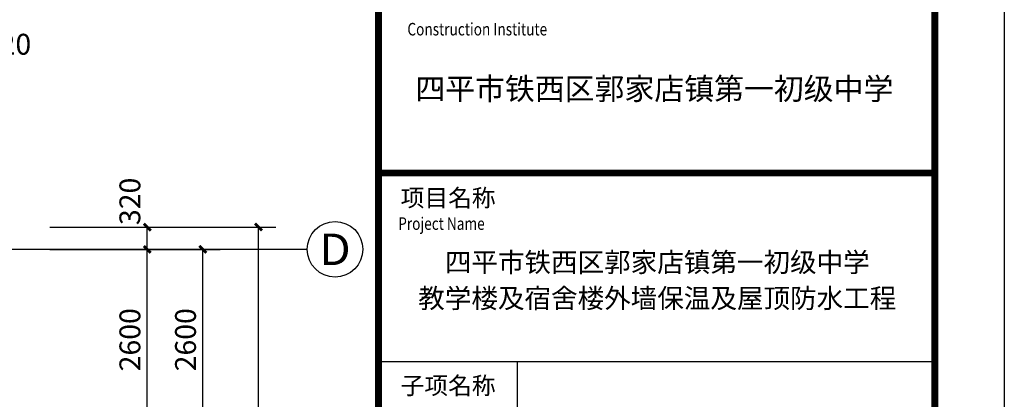
# Model space of a CAD drawing. Extents: x -61062 to 360096, y -185389 to 330277.
# Drawn here: x 121411 to 135574, y 190263 to 195722 of the extents above; entities that cross this region are included whole.
import ezdxf
from ezdxf.enums import TextEntityAlignment as Align

# ---------------------------------------------------------------- set-up
doc = ezdxf.new("R2010")
doc.units = 0
doc.header["$LTSCALE"] = 100
doc.layers.get('0').update_dxf_attribs({"linetype": 'CONTINUOUS'})
doc.layers.get('Defpoints').update_dxf_attribs({"linetype": 'CONTINUOUS'})
for name, color, linetype in [('AXIS', 3, 'CONTINUOUS'), ('AXIS_TEXT', 7, 'CONTINUOUS'), ('DOTE', 1, 'CONTINUOUS'), ('PUB_DIM', 3, 'CONTINUOUS'), ('PUB_TITLE', 4, 'CONTINUOUS'), ('公-轴号-文字', 7, 'CONTINUOUS'), ('图框', 7, 'CONTINUOUS')]:
    doc.layers.add(name, color=color, linetype=linetype)
doc.styles.add('_AXIS', font='complex.shx', dxfattribs={"bigfont": 'gbcbig.shx'})
doc.styles.add('_DIMTXT', font='simplex.shx', dxfattribs={"width": 0.7, "bigfont": 'hztxt.shx'})
doc.styles.add('COMPLEX', font='COMPLEX')
doc.styles.add('黑体', font='simhei.ttf', dxfattribs={"width": 0.8})
doc.dimstyles.new('_LINEAR$$100', dxfattribs={"dimscale": 100, "dimtxt": 3, "dimasz": 1, "dimexe": 2.5, "dimexo": 3, "dimgap": 1, "dimtad": 1, "dimdec": 0, "dimzin": 0, "dimdsep": 46, "dimtxsty": '_DIMTXT', "dimblk": 'ARCHTICK', "dimcen": 0.09, "dimclrt": 7, "dimazin": 2, "dimtfac": 1, "dimtdec": 0, "dimtix": 1, "dimtmove": 2, "dimatfit": 3, "dimfxl": 0, "dimtolj": 1, "dimtzin": 0, "dimarcsym": 0})

# ---------------------------------------------------------------- blocks, each defined once
blk = doc.blocks.new('hdfydttrtrt')
at = {"layer": 'PUB_TITLE', "color": 153, "const_width": 100}
for points in [[(0, 30515), (0, -9500)], [(0, 17413), (8000, 17413)]]:
    blk.add_lwpolyline(points, dxfattribs=at)
at = {"layer": '图框', "color": 153}
for p, q in [((0, 14700), (8000, 14700)), ((2000, 12700), (2000, 14700))]:
    blk.add_line(p, q, dxfattribs=at)
at = {"layer": '图框', "color": 153, "style": '黑体', "width": 0.8}
for s, p in [('Construction Institute', (1419, 19481)), ('Project Name', (904, 16685))]:
    blk.add_text(s, height=180, dxfattribs=at).set_placement(p, align=Align.MIDDLE_CENTER)
at = {"layer": '图框', "style": '黑体'}
for s, height, p in [('四平市铁西区郭家店镇第一初级中学', 315, (3966, 18624)), ('四平市铁西区郭家店镇第一初级中学', 280, (4008, 16129)), ('教学楼及宿舍楼外墙保温及屋顶防水工程', 280, (4008, 15611))]:
    blk.add_text(s, height=height, dxfattribs=at).set_placement(p, align=Align.MIDDLE_CENTER)
at = {"layer": '图框', "color": 153, "style": '黑体'}
for s, p in [('项目名称', (1000, 17055)), ('子项名称', (1000, 14355))]:
    blk.add_text(s, height=250, dxfattribs=at).set_placement(p, align=Align.MIDDLE_CENTER)
blk = doc.blocks.new('_ArchTick')
at = {"color": 0, "linetype": 'ByBlock', "const_width": 0.4}
blk.add_lwpolyline([(-0.5, -0.5), (0.5, 0.5)], dxfattribs=at)
blk = doc.blocks.new('*D761')
at = {"layer": 'AXIS', "color": 0, "lineweight": -2}
for p, q in [((121846, 192739), (125096, 192739)), ((124846, 180499), (124846, 192739)), ((121846, 180499), (125096, 180499))]:
    blk.add_line(p, q, dxfattribs=at)
at = {"layer": 'Defpoints', "color": 0}
for p in [(121546, 192739), (124846, 192739), (121546, 180499)]:
    blk.add_point(p, dxfattribs=at)
at = {"layer": 'AXIS', "color": 0, "lineweight": -2, "xscale": 100, "yscale": 100, "zscale": 100}
for p, rotation in [((124846, 192739), 90), ((124846, 180499), 270)]:
    blk.add_blockref('_ArchTick', p, dxfattribs=dict(at, rotation=rotation))
at = {"layer": 'AXIS', "color": 7, "insert": (124596, 186619), "char_height": 300, "attachment_point": 5, "rotation": 90, "style": '_DIMTXT'}
blk.add_mtext('\\A1;12240', dxfattribs=at)
blk = doc.blocks.new('*D764')
at = {"layer": 'AXIS', "color": 0, "lineweight": -2}
for p, q in [((121846, 192419), (124296, 192419)), ((124046, 189819), (124046, 192419)), ((121846, 189819), (124296, 189819))]:
    blk.add_line(p, q, dxfattribs=at)
at = {"layer": 'Defpoints', "color": 0}
for p in [(121546, 192419), (124046, 192419), (121546, 189819)]:
    blk.add_point(p, dxfattribs=at)
at = {"layer": 'AXIS', "color": 0, "lineweight": -2, "xscale": 100, "yscale": 100, "zscale": 100}
for p, rotation in [((124046, 192419), 90), ((124046, 189819), 270)]:
    blk.add_blockref('_ArchTick', p, dxfattribs=dict(at, rotation=rotation))
at = {"layer": 'AXIS', "color": 7, "insert": (123796, 191119), "char_height": 300, "attachment_point": 5, "rotation": 90, "style": '_DIMTXT'}
blk.add_mtext('\\A1;2600', dxfattribs=at)
blk = doc.blocks.new('_AXISO')
blk.add_circle((0, 0), 0.5)
at = {"layer": 'AXIS_TEXT', "style": 'COMPLEX', "width": 1.041667}
blk.add_attdef('A', text='', height=0.56, dxfattribs=at).set_placement((-0.25, -0.28), (0.25, -0.28), align=Align.FIT)
blk = doc.blocks.new('*D826')
at = {"layer": 'Defpoints', "color": 0}
for p in [(120866, 195119), (120546, 193419), (120866, 193419)]:
    blk.add_point(p, dxfattribs=at)
at = {"layer": 'PUB_DIM', "color": 0, "lineweight": -2}
for p, q in [((120546, 193719), (120546, 195369)), ((120866, 193719), (120866, 195369)), ((120546, 195119), (120866, 195119))]:
    blk.add_line(p, q, dxfattribs=at)
at = {"layer": 'PUB_DIM', "color": 0, "lineweight": -2, "xscale": 100, "yscale": 100, "zscale": 100, "rotation": 180}
blk.add_blockref('_ArchTick', (120546, 195119), dxfattribs=at)
at = {"layer": 'PUB_DIM', "color": 0, "lineweight": -2, "xscale": 100, "yscale": 100, "zscale": 100}
blk.add_blockref('_ArchTick', (120866, 195119), dxfattribs=at)
at = {"layer": 'PUB_DIM', "color": 7, "insert": (121236, 195369), "char_height": 300, "attachment_point": 5, "style": '_DIMTXT'}
blk.add_mtext('\\A1;320', dxfattribs=at)
blk = doc.blocks.new('*D897')
at = {"layer": 'Defpoints', "color": 0}
for p in [(121546, 192419), (123246, 192419), (121546, 189819)]:
    blk.add_point(p, dxfattribs=at)
at = {"layer": 'PUB_DIM', "color": 0, "lineweight": -2}
for p, q in [((121846, 192419), (123496, 192419)), ((123246, 189819), (123246, 192419)), ((121846, 189819), (123496, 189819))]:
    blk.add_line(p, q, dxfattribs=at)
at = {"layer": 'PUB_DIM', "color": 0, "lineweight": -2, "xscale": 100, "yscale": 100, "zscale": 100}
for p, rotation in [((123246, 192419), 90), ((123246, 189819), 270)]:
    blk.add_blockref('_ArchTick', p, dxfattribs=dict(at, rotation=rotation))
at = {"layer": 'PUB_DIM', "color": 7, "insert": (122996, 191119), "char_height": 300, "attachment_point": 5, "rotation": 90, "style": '_DIMTXT'}
blk.add_mtext('\\A1;2600', dxfattribs=at)
blk = doc.blocks.new('*D898')
at = {"layer": 'Defpoints', "color": 0}
for p in [(121546, 192739), (123246, 192739), (121546, 192419)]:
    blk.add_point(p, dxfattribs=at)
at = {"layer": 'PUB_DIM', "color": 0, "lineweight": -2}
for p, q in [((121846, 192739), (123496, 192739)), ((123246, 192419), (123246, 192739)), ((121846, 192419), (123496, 192419))]:
    blk.add_line(p, q, dxfattribs=at)
at = {"layer": 'PUB_DIM', "color": 0, "lineweight": -2, "xscale": 100, "yscale": 100, "zscale": 100}
for p, rotation in [((123246, 192739), 90), ((123246, 192419), 270)]:
    blk.add_blockref('_ArchTick', p, dxfattribs=dict(at, rotation=rotation))
at = {"layer": 'PUB_DIM', "color": 7, "insert": (122996, 193109), "char_height": 300, "attachment_point": 5, "rotation": 90, "style": '_DIMTXT'}
blk.add_mtext('\\A1;320', dxfattribs=at)

msp = doc.modelspace()

# ---------------------------------------------------------------- linework, layer by layer
at = {"layer": 'AXIS'}
msp.add_line((121546.3, 192419.4), (125546.3, 192419.4), dxfattribs=at)
at = {"layer": 'DOTE'}
msp.add_line((23646.3, 192419.4), (121546.3, 192419.4), dxfattribs=at)
at = {"layer": 'PUB_TITLE'}
msp.add_lwpolyline([(16673.6, 165619.4), (16673.6, 207619.4), (135573.6, 207619.4), (135573.6, 165619.4)], close=True, dxfattribs=at)
at = {"layer": 'PUB_TITLE', "const_width": 100}
msp.add_lwpolyline([(19173.6, 166619.4), (19173.6, 206619.4), (134573.6, 206619.4), (134573.6, 166619.4)], close=True, dxfattribs=at)

# ---------------------------------------------------------------- block references
msp.add_blockref('hdfydttrtrt', (126573.6, 176104.4))
at = {"layer": 'AXIS'}
ref = msp.add_blockref('_AXISO', (125946.3, 192419.4), dxfattribs=dict(at, xscale=800, yscale=800, zscale=800))
ref.add_attrib('A', 'D', dxfattribs={"layer": '公-轴号-文字', "height": 452.5, "style": '_AXIS', "width": 1.235294}).set_placement((125720, 192193.1), (126172.6, 192193.1), align=Align.FIT)

# ---------------------------------------------------------------- dimensions: what is measured, and where the dimension line sits
for p1, p2, distance, picture, middle in [((121546.3, 180499.4), (121546.3, 192739.4), -3300, '*D761', (124596.3, 186619.4)), ((121546.3, 189819.4), (121546.3, 192419.4), -2500, '*D764', (123796.3, 191119.4))]:
    dim = msp.add_aligned_dim(p1=p1, p2=p2, distance=distance, dimstyle='_LINEAR$$100', dxfattribs=at)
    dim.commit()
    dim.dimension.update_dxf_attribs({"geometry": picture, "text_midpoint": middle})
at = {"layer": 'PUB_DIM'}
for base, p1, p2, angle, picture, middle in [((120866.3, 195119.4), (120546.3, 193419.4), (120866.3, 193419.4), 0, '*D826', (121236.3, 195369.4)), ((123246.3, 192739.4), (121546.3, 192419.4), (121546.3, 192739.4), 90, '*D898', (122996.3, 193109.4))]:
    dim = msp.add_linear_dim(base=base, p1=p1, p2=p2, angle=angle, dimstyle='_LINEAR$$100', dxfattribs=at)
    dim.commit()
    dim.dimension.update_dxf_attribs({"geometry": picture, "text_midpoint": middle, "dimtype": 161})
dim = msp.add_aligned_dim(p1=(121546.3, 189819.4), p2=(121546.3, 192419.4), distance=-1700, dimstyle='_LINEAR$$100', dxfattribs=at)
dim.commit()
dim.dimension.update_dxf_attribs({"geometry": '*D897', "text_midpoint": (122996.3, 191119.4)})

doc.saveas('drawing.dxf')
